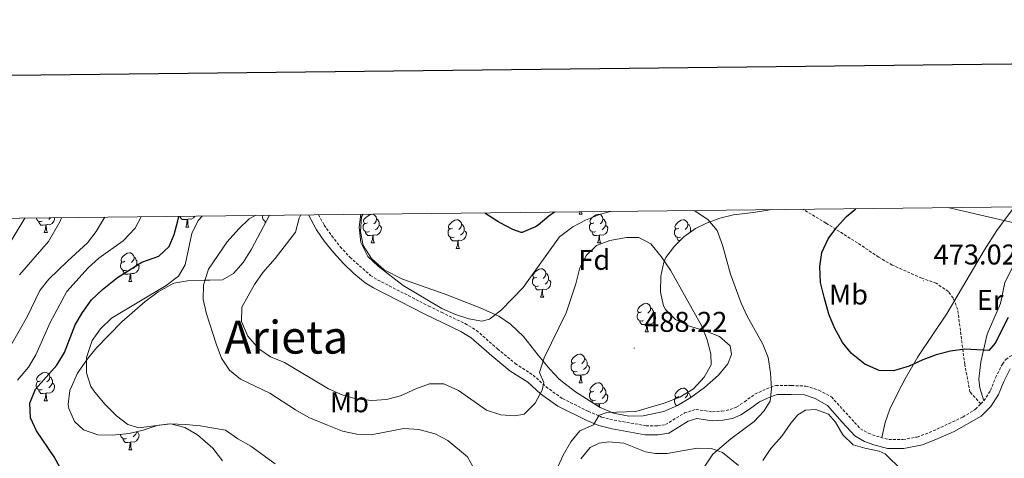
# Model space of a CAD drawing. Units: metres. Extents: x 575945 to 580433, y 4721514 to 4724534.
# Drawn here: x 578590 to 578935, y 4724167 to 4724321 of the extents above; entities that cross this region are included whole.
import ezdxf
from ezdxf.enums import TextEntityAlignment as Align

# ---------------------------------------------------------------- set-up
doc = ezdxf.new("R2010")
doc.units = ezdxf.units.M
doc.header["$MEASUREMENT"] = 0
doc.linetypes.add('TRAZOSX2', pattern=[1.5, 1, -0.5])
for name, color, linetype, lineweight in [('Carátula', 7, 'Continuous', 5), ('Level 21', 19, 'Continuous', 0), ('Level 32', 19, 'Continuous', 0), ('Level 35', 92, 'Continuous', 0), ('Level 36', 19, 'Continuous', 40), ('Level 37', 92, 'Continuous', 0), ('Level 4', 36, 'Continuous', 30), ('Level 41', 19, 'Continuous', 0), ('Level 45', 19, 'Continuous', 0), ('Level 5', 36, 'Continuous', 0), ('Level 61', 19, 'Continuous', 0), ('Level 63', 7, 'Continuous', 0), ('Level 7', 1, 'Continuous', 0)]:
    doc.layers.add(name, color=color, linetype=linetype, lineweight=lineweight)
doc.styles.add('Arial', font='ARIAL.TTF', dxfattribs={"height": 0.2})

# ---------------------------------------------------------------- blocks, each defined once
blk = doc.blocks.new('5PATER')
at = {"layer": 'Carátula', "linetype": 'Continuous', "lineweight": 5}
h = blk.add_hatch(color=250, dxfattribs=at)
edge = h.paths.add_edge_path()
edge.add_ellipse((0, 0), major_axis=(-1.33, -1.34), ratio=0.999422, start_angle=0, end_angle=360)

msp = doc.modelspace()

# ---------------------------------------------------------------- linework, layer by layer
at = {"layer": 'Level 21', "color": 19, "linetype": 'Continuous', "lineweight": 0}
msp.add_polyline3d([(578690.72, 4724252.4, 484.27), (578693.57, 4724247.18, 483.09), (578696.4, 4724243.14, 482.29), (578699.5, 4724239.24, 481.74), (578702.99, 4724235.38, 481.5), (578706.61, 4724231.92, 481.29), (578710.63, 4724228.66, 481.01), (578713.5, 4724226.87, 480.83), (578731.46, 4724217.67, 479.62), (578744.09, 4724211.57, 480.04), (578747.74, 4724209.39, 480.38), (578754.96, 4724203.07, 481.88), (578761.34, 4724197.82, 482.33), (578767.55, 4724193.81, 483.99), (578771.99, 4724189.77, 484.74), (578778.16, 4724185.36, 485.19), (578788.23, 4724180.4, 485.19), (578792.45, 4724178.63, 484.89), (578797.19, 4724177.47, 483.82), (578808.71, 4724175.43, 483.24), (578813.3, 4724175.39, 482.78), (578816.94, 4724175.98, 482.78), (578823.74, 4724180.15, 482.78), (578826.78, 4724181.08, 482.48), (578832.12, 4724180.3, 481.58), (578835.91, 4724180.55, 481.13), (578839.31, 4724181.13, 481.13), (578842.25, 4724182.35, 480.98), (578845.28, 4724184.36, 480.98), (578848.75, 4724186.92, 480.53), (578852.38, 4724188.59, 480.23), (578854.98, 4724189.51, 479.47), (578859.89, 4724189.52, 478.54), (578864.5, 4724189.33, 478.27), (578868.26, 4724188.15, 477.82), (578872.6, 4724185.61, 477.57), (578877.74, 4724179.78, 477.52), (578882.14, 4724175.05, 477.07), (578885.56, 4724173.08, 476.92), (578888.78, 4724171.88, 476.77), (578893.63, 4724170.62, 476.77), (578899.32, 4724170.61, 476.77), (578905.82, 4724171.88, 476.77), (578911.35, 4724174.09, 476.61), (578916.93, 4724176.52, 476.61), (578926.38, 4724181.86, 476.61), (578929.84, 4724185.31, 476.77), (578932.5, 4724189.48, 476.77), (578934.32, 4724194.09, 476.77), (578936.55, 4724198.54, 476.77)], dxfattribs=at)
at = {"layer": 'Level 21', "color": 19, "linetype": 'TRAZOSX2', "lineweight": 0}
for points in [[(578694.27, 4724252.44, 483.9), (578696.24, 4724248.84, 483.09), (578698.91, 4724245.02, 482.29), (578701.89, 4724241.27, 481.74), (578705.24, 4724237.56, 481.5), (578712.45, 4724231.21, 481.01), (578715.04, 4724229.6, 480.83), (578732.86, 4724220.48, 479.62), (578737.35, 4724218.29, 479.56), (578745.58, 4724214.33, 480.04), (578749.59, 4724211.94, 480.38), (578756.99, 4724205.46, 481.88), (578763.19, 4724200.36, 482.33), (578769.47, 4724196.3, 483.99), (578773.96, 4724192.21, 484.74), (578779.78, 4724188.06, 485.19), (578788.73, 4724183.62, 485.21), (578793.43, 4724181.62, 484.89), (578797.83, 4724180.54, 483.82), (578809, 4724178.56, 483.24), (578813.06, 4724178.52, 482.78), (578815.82, 4724178.97, 482.78), (578822.44, 4724183.03, 482.78), (578826.54, 4724184.28, 482.48), (578832.24, 4724183.45, 481.58), (578835.55, 4724183.66, 481.13), (578838.43, 4724184.16, 481.13), (578840.77, 4724185.13, 480.98), (578843.49, 4724186.93, 480.98), (578847.15, 4724189.63, 480.53), (578851.2, 4724191.5, 480.23), (578854.45, 4724192.64, 479.47), (578859.95, 4724192.65, 478.54), (578864.94, 4724192.46, 478.28), (578869.54, 4724191.03, 477.82), (578873.97, 4724188.66, 477.59), (578880.06, 4724181.89, 477.52), (578884.11, 4724177.53, 477.07), (578886.9, 4724175.92, 476.92), (578889.72, 4724174.88, 476.77), (578894.03, 4724173.76, 476.77), (578899.02, 4724173.74, 476.77), (578903.95, 4724174.59, 476.77), (578909.58, 4724176.74, 476.62), (578919.98, 4724181.57, 476.61), (578924.47, 4724184.38, 476.61), (578926.31, 4724186.22, 476.71)], [(578926.31, 4724186.22, 476.71), (578922.51, 4724190.41, 476.26), (578920.67, 4724200.01, 475.51), (578918.21, 4724219.3, 473.85), (578916.63, 4724223.28, 473.85), (578914.93, 4724225.58, 473.85), (578910.65, 4724228.48, 473.7), (578905.6, 4724230.24, 473.55), (578895.24, 4724234.85, 473.55), (578890.52, 4724237.6, 473.55), (578883.11, 4724242.59, 474), (578872.03, 4724249.55, 475.81), (578863.98, 4724254.37, 476.61)], [(578926.31, 4724186.22, 476.71), (578927.38, 4724187.28, 476.77), (578929.69, 4724190.91, 476.77), (578931.45, 4724195.37, 476.77), (578933.87, 4724200.18, 476.77), (578935.05, 4724201.8, 476.77), (578938.77, 4724204.3, 476.61), (578943.92, 4724206.32, 476.61), (578950.54, 4724206.96, 476.61), (578956.95, 4724206.02, 476.46), (578961.51, 4724203.98, 476.46), (578965.49, 4724200.1, 476.31), (578976.28, 4724183.97, 473.3), (578986.56, 4724171.42, 470.94), (578989.38, 4724167.32, 470.46), (578991.49, 4724162.6, 469.86), (578994.95, 4724153.3, 468.64), (579000.02, 4724137.38, 466.26), (579001.19, 4724132.21, 465.48), (579001.16, 4724130.86, 465.36)]]:
    msp.add_polyline3d(points, dxfattribs=at)
at = {"layer": 'Level 32', "color": 6, "linetype": 'Continuous', "lineweight": 0, "ltscale": 0.5}
msp.add_polyline3d([(579100.06, 4724212.16, 447.72), (578914.79, 4724254.94, 473.01)], dxfattribs=at)
at = {"layer": 'Level 35', "color": 92, "linetype": 'Continuous', "lineweight": 0, "ltscale": 0.5}
for points in [[(578677.12, 4724252.25, 493), (578670.75, 4724240.45, 493.45), (578667.82, 4724235.73, 493.9), (578664.49, 4724231.84, 494.52), (578660.57, 4724229.61, 495.3), (578656.18, 4724229.51, 497.61), (578654.26, 4724229.53, 498.31), (578648.35, 4724229.26, 498.61), (578643.52, 4724228.44, 499.63), (578638.07, 4724225.5, 500.25), (578633.54, 4724222.08, 500.72), (578625.35, 4724214.97, 503.43), (578616.48, 4724205.89, 503.73), (578613.31, 4724202.04, 503.73), (578609.79, 4724196.93, 503.73), (578607.1, 4724190.88, 503.73), (578606.55, 4724185.98, 502.68), (578606.79, 4724184.57, 502.53), (578608.78, 4724179.99, 502.53), (578611.91, 4724177.14, 502.53), (578616.88, 4724175.41, 502.53), (578621.9, 4724175.27, 502.53), (578627.9, 4724175.85, 502.53), (578632.79, 4724176.98, 502.45), (578637.67, 4724178.59, 502.31), (578642.53, 4724179.21, 502.22), (578647.45, 4724177.93, 502.27), (578651.89, 4724175.37, 502.44), (578657.22, 4724170.65, 502.79), (578660.66, 4724166.3, 503.13)], [(578853.04, 4724254.24, 481.87), (578851.74, 4724254.02, 481.9), (578846.62, 4724253.26, 482.2), (578839.62, 4724252.39, 483.4), (578834.84, 4724251.29, 484.08), (578830.2, 4724249.5, 484.71), (578826.37, 4724247.59, 485.21), (578822.28, 4724244.77, 485.72), (578818.95, 4724241.48, 486.11), (578815.99, 4724237.44, 486.32), (578815.27, 4724235.81, 486.41), (578814.22, 4724230.95, 486.93), (578814.02, 4724225.34, 487.92), (578815.18, 4724220.58, 488.75), (578815.87, 4724219.25, 488.82), (578819.37, 4724215.75, 488.82), (578823.88, 4724213.57, 488.82), (578829.77, 4724211.83, 489.72), (578834.73, 4724209.82, 490.02), (578838.46, 4724206.5, 490.02), (578838.95, 4724203.46, 490.02), (578837.61, 4724200.19, 490.02), (578834.45, 4724196.3, 490.28), (578829.54, 4724191.95, 490.33), (578824.74, 4724188.4, 490.33), (578820.04, 4724185.68, 490.33), (578815.23, 4724183.54, 490.63), (578807.95, 4724181.98, 490.63), (578802.96, 4724181.96, 490.9), (578797.64, 4724183.01, 491.22), (578792.98, 4724184.96, 490.93), (578784.32, 4724190.46, 490.93), (578780.17, 4724193.58, 490.64), (578778.6, 4724194.93, 490.33), (578775.26, 4724198.37, 488.92), (578771.22, 4724203.33, 487.52), (578766.09, 4724209.76, 487.01), (578761.5, 4724214.14, 486.11), (578757.48, 4724216.93, 484.92), (578750.93, 4724219.86, 484.38), (578738.59, 4724224.61, 483.78), (578723.73, 4724229.95, 483.4), (578717.28, 4724233.22, 483.7), (578712.79, 4724237.11, 483.4), (578709.88, 4724241.71, 483.4), (578708.93, 4724246.53, 483.4), (578709.36, 4724251.76, 483.7), (578709.87, 4724252.62, 483.7)]]:
    msp.add_polyline3d(points, dxfattribs=at)
at = {"layer": 'Level 36', "color": 92, "linetype": 'Continuous', "lineweight": 0}
for points in [[(578711.41, 4724249.65, 0.01), (578710.88, 4724249.38, 0.01), (578710.35, 4724249.44, 0.01), (578710.08, 4724249.81, 0.01), (578710.03, 4724250.23, 0.01), (578710.19, 4724250.75, 0.01), (578710.67, 4724251.35, 0.01), (578711.3, 4724251.88, 0.01), (578712.2, 4724252.46, 0.01), (578712.95, 4724252.62, 0.01), (578713.37, 4724252.57, 0.01), (578713.9, 4724252.25, 0.01), (578714.43, 4724251.67, 0.01), (578714.59, 4724251.03, 0.01), (578714.48, 4724250.18, 0.01), (578714.06, 4724249.65, 0.01), (578713.64, 4724249.22, 0.01)], [(578785.56, 4724252.62, 0.01), (578785.88, 4724253.48, 0.01)], [(578785.56, 4724252.62, 0.01), (578786.68, 4724252.62, 0.01)], [(578786.34, 4724253.49, 0.01), (578786.35, 4724253.42, 0.01), (578786.47, 4724253.02, 0.01), (578786.68, 4724252.62, 0.01)], [(578790.73, 4724249.64, 0.01), (578790.2, 4724249.38, 0.01), (578789.67, 4724249.44, 0.01), (578789.41, 4724249.81, 0.01), (578789.35, 4724250.23, 0.01), (578789.51, 4724250.75, 0.01), (578789.99, 4724251.34, 0.01), (578790.63, 4724251.88, 0.01), (578791.53, 4724252.46, 0.01), (578792.27, 4724252.62, 0.01), (578792.7, 4724252.56, 0.01), (578793.23, 4724252.25, 0.01), (578793.76, 4724251.66, 0.01), (578793.92, 4724251.02, 0.01), (578793.81, 4724250.18, 0.01), (578793.38, 4724249.64, 0.01), (578792.96, 4724249.22, 0.01)], [(578891.57, 4724174.39, 476.77), (578892.79, 4724179.64, 476.77), (578894.4, 4724184.36, 476.74), (578897.49, 4724190.54, 476.61), (578899.81, 4724194.94, 476.14), (578904.29, 4724202.66, 474.96), (578914.46, 4724217.97, 474.06), (578927.54, 4724240.17, 472.55), (578931.9, 4724246.88, 471.5), (578934.79, 4724250.94, 471.19), (578938.08, 4724255.21, 470.53)], [(578948.75, 4724255.33, 469.88), (578945.06, 4724244.01, 471.43), (578943.85, 4724241.56, 471.8), (578940.43, 4724237.93, 472.25), (578937.3, 4724233.77, 472.25), (578934.76, 4724228.74, 472.25), (578933.15, 4724221.41, 473.15), (578928.55, 4724210.65, 474.66), (578926.31, 4724200.91, 475.21), (578925.59, 4724194.91, 475.35), (578925.97, 4724191.88, 475.71), (578927.38, 4724187.28, 476.77)], [(578597.46, 4724250.23, 0.01), (578597.03, 4724250.07, 0.01), (578596.45, 4724250.13, 0.01), (578595.97, 4724250.34, 0.01), (578595.55, 4724250.76, 0.01), (578595.34, 4724251.32, 0.01)], [(578598.72, 4724248.93, 0.01), (578597.83, 4724248.85, 0.01), (578596.98, 4724248.85, 0.01), (578596.56, 4724249.28, 0.01), (578596.24, 4724249.75, 0.01), (578596.24, 4724250.07, 0.01)], [(578598.17, 4724246.25, 0.01), (578598.61, 4724247.41, 0.01), (578598.72, 4724248.93, 0.01), (578598.83, 4724248.93, 0.01), (578598.86, 4724248.35, 0.01), (578598.9, 4724247.66, 0.01), (578598.97, 4724247.05, 0.01), (578599.08, 4724246.65, 0.01), (578599.3, 4724246.25, 0.01)], [(578601.79, 4724251.4, 0.01), (578601.7, 4724250.82, 0.01), (578601.49, 4724250.18, 0.01), (578600.9, 4724249.44, 0.01), (578600.11, 4724248.96, 0.01), (578599.26, 4724249.06, 0.01), (578598.83, 4724248.93, 0.01)], [(578600.34, 4724251.38, 0.01), (578600.22, 4724251.24, 0.01), (578599.74, 4724250.82, 0.01)], [(578648.27, 4724250.84, 0.01), (578647.38, 4724250.75, 0.01), (578646.54, 4724250.75, 0.01), (578646.11, 4724251.18, 0.01), (578645.79, 4724251.66, 0.01), (578645.79, 4724251.9, 0.01)], [(578647.73, 4724248.15, 0.01), (578648.16, 4724249.31, 0.01), (578648.27, 4724250.84, 0.01), (578648.38, 4724250.84, 0.01), (578648.42, 4724250.25, 0.01), (578648.45, 4724249.57, 0.01), (578648.52, 4724248.95, 0.01), (578648.64, 4724248.55, 0.01), (578648.85, 4724248.15, 0.01)], [(578650.94, 4724251.96, 0.01), (578650.46, 4724251.34, 0.01), (578649.66, 4724250.86, 0.01), (578648.81, 4724250.97, 0.01), (578648.38, 4724250.84, 0.01)], [(578675.96, 4724250.11, 0.01), (578675.78, 4724250.13, 0.01), (578675.3, 4724250.34, 0.01), (578674.88, 4724250.76, 0.01), (578674.66, 4724251.35, 0.01), (578674.66, 4724251.77, 0.01), (578674.7, 4724252.22, 0.01)], [(578675.68, 4724249.59, 0.01), (578675.56, 4724249.75, 0.01), (578675.56, 4724250.07, 0.01)], [(578711.99, 4724246.57, 0.01), (578711.57, 4724246.41, 0.01), (578710.98, 4724246.47, 0.01), (578710.51, 4724246.68, 0.01), (578710.08, 4724247.1, 0.01), (578709.87, 4724247.69, 0.01), (578709.87, 4724248.11, 0.01), (578709.92, 4724248.69, 0.01), (578710.35, 4724249.38, 0.01)], [(578714.59, 4724251.03, 0.01), (578715.07, 4724250.71, 0.01), (578715.38, 4724250.07, 0.01), (578715.54, 4724249.75, 0.01), (578715.54, 4724249.17, 0.01), (578715.54, 4724248.75, 0.01), (578715.17, 4724248.06, 0.01), (578714.75, 4724247.58, 0.01), (578714.27, 4724247.16, 0.01)], [(578741.18, 4724247.74, 0.01), (578740.65, 4724247.48, 0.01), (578740.12, 4724247.53, 0.01), (578739.85, 4724247.9, 0.01), (578739.8, 4724248.33, 0.01), (578739.96, 4724248.85, 0.01), (578740.44, 4724249.44, 0.01), (578741.07, 4724249.97, 0.01), (578741.97, 4724250.56, 0.01), (578742.72, 4724250.72, 0.01), (578743.14, 4724250.66, 0.01), (578743.67, 4724250.35, 0.01), (578744.2, 4724249.76, 0.01), (578744.36, 4724249.12, 0.01), (578744.25, 4724248.27, 0.01), (578743.83, 4724247.74, 0.01), (578743.41, 4724247.32, 0.01)], [(578744.36, 4724249.12, 0.01), (578744.84, 4724248.81, 0.01), (578745.15, 4724248.17, 0.01), (578745.31, 4724247.85, 0.01), (578745.31, 4724247.27, 0.01), (578745.31, 4724246.84, 0.01), (578744.94, 4724246.15, 0.01), (578744.52, 4724245.67, 0.01), (578744.04, 4724245.25, 0.01)], [(578791.32, 4724246.56, 0.01), (578790.89, 4724246.4, 0.01), (578790.31, 4724246.46, 0.01), (578789.83, 4724246.68, 0.01), (578789.41, 4724247.1, 0.01), (578789.19, 4724247.69, 0.01), (578789.19, 4724248.11, 0.01), (578789.25, 4724248.69, 0.01), (578789.67, 4724249.38, 0.01)], [(578793.92, 4724251.02, 0.01), (578794.39, 4724250.71, 0.01), (578794.71, 4724250.07, 0.01), (578794.87, 4724249.75, 0.01), (578794.87, 4724249.17, 0.01), (578794.87, 4724248.74, 0.01), (578794.5, 4724248.06, 0.01), (578794.08, 4724247.58, 0.01), (578793.6, 4724247.16, 0.01)], [(578820.5, 4724247.74, 0.01), (578819.97, 4724247.48, 0.01), (578819.44, 4724247.53, 0.01), (578819.18, 4724247.9, 0.01), (578819.12, 4724248.32, 0.01), (578819.28, 4724248.84, 0.01), (578819.76, 4724249.44, 0.01), (578820.4, 4724249.97, 0.01), (578821.3, 4724250.56, 0.01), (578822.04, 4724250.72, 0.01), (578822.47, 4724250.66, 0.01), (578823, 4724250.34, 0.01), (578823.53, 4724249.76, 0.01), (578823.69, 4724249.12, 0.01), (578823.58, 4724248.27, 0.01), (578823.15, 4724247.74, 0.01), (578822.73, 4724247.32, 0.01)], [(578823.69, 4724249.12, 0.01), (578824.16, 4724248.8, 0.01), (578824.48, 4724248.16, 0.01), (578824.64, 4724247.84, 0.01), (578824.64, 4724247.26, 0.01), (578824.64, 4724246.84, 0.01), (578824.27, 4724246.15, 0.01), (578824.25, 4724246.12, 0.01)], [(578598.17, 4724246.25, 0.01), (578599.3, 4724246.25, 0.01)], [(578647.73, 4724248.15, 0.01), (578648.85, 4724248.15, 0.01)], [(578713.25, 4724245.27, 0.01), (578712.36, 4724245.19, 0.01), (578711.52, 4724245.19, 0.01), (578711.09, 4724245.62, 0.01), (578710.77, 4724246.09, 0.01), (578710.77, 4724246.41, 0.01)], [(578715.54, 4724248.75, 0.01), (578716, 4724248.5, 0.01), (578716.34, 4724247.88, 0.01), (578716.23, 4724247.16, 0.01), (578716.02, 4724246.52, 0.01), (578715.44, 4724245.78, 0.01), (578714.64, 4724245.3, 0.01), (578713.79, 4724245.4, 0.01), (578713.36, 4724245.27, 0.01)], [(578741.76, 4724244.66, 0.01), (578741.34, 4724244.5, 0.01), (578740.75, 4724244.56, 0.01), (578740.28, 4724244.77, 0.01), (578739.85, 4724245.2, 0.01), (578739.64, 4724245.78, 0.01), (578739.64, 4724246.2, 0.01), (578739.69, 4724246.79, 0.01), (578740.12, 4724247.48, 0.01)], [(578745.31, 4724246.84, 0.01), (578745.77, 4724246.59, 0.01), (578746.11, 4724245.98, 0.01), (578746, 4724245.25, 0.01), (578745.79, 4724244.61, 0.01), (578745.21, 4724243.87, 0.01), (578744.41, 4724243.39, 0.01), (578743.56, 4724243.5, 0.01), (578743.13, 4724243.37, 0.01)], [(578792.58, 4724245.27, 0.01), (578791.69, 4724245.18, 0.01), (578790.84, 4724245.18, 0.01), (578790.42, 4724245.62, 0.01), (578790.1, 4724246.09, 0.01), (578790.1, 4724246.4, 0.01)], [(578794.87, 4724248.74, 0.01), (578795.32, 4724248.5, 0.01), (578795.67, 4724247.88, 0.01), (578795.56, 4724247.16, 0.01), (578795.35, 4724246.52, 0.01), (578794.76, 4724245.78, 0.01), (578793.97, 4724245.3, 0.01), (578793.12, 4724245.4, 0.01), (578792.69, 4724245.27, 0.01)], [(578821.09, 4724244.66, 0.01), (578820.66, 4724244.5, 0.01), (578820.08, 4724244.56, 0.01), (578819.6, 4724244.77, 0.01), (578819.18, 4724245.2, 0.01), (578818.96, 4724245.78, 0.01), (578818.96, 4724246.2, 0.01), (578819.02, 4724246.78, 0.01), (578819.44, 4724247.48, 0.01)], [(578824.64, 4724246.84, 0.01), (578825, 4724246.64, 0.01)], [(578712.7, 4724242.59, 0.01), (578713.14, 4724243.75, 0.01), (578713.25, 4724245.27, 0.01), (578713.36, 4724245.27, 0.01), (578713.4, 4724244.69, 0.01), (578713.43, 4724244, 0.01), (578713.5, 4724243.39, 0.01), (578713.62, 4724242.99, 0.01), (578713.83, 4724242.59, 0.01)], [(578712.7, 4724242.59, 0.01), (578713.83, 4724242.59, 0.01)], [(578743.02, 4724243.37, 0.01), (578742.13, 4724243.28, 0.01), (578741.29, 4724243.28, 0.01), (578740.86, 4724243.71, 0.01), (578740.54, 4724244.19, 0.01), (578740.54, 4724244.5, 0.01)], [(578742.48, 4724240.68, 0.01), (578742.91, 4724241.84, 0.01), (578743.02, 4724243.37, 0.01), (578743.13, 4724243.37, 0.01), (578743.17, 4724242.78, 0.01), (578743.2, 4724242.1, 0.01), (578743.27, 4724241.48, 0.01), (578743.39, 4724241.08, 0.01), (578743.6, 4724240.68, 0.01)], [(578792.03, 4724242.58, 0.01), (578792.47, 4724243.74, 0.01), (578792.58, 4724245.27, 0.01), (578792.69, 4724245.27, 0.01), (578792.72, 4724244.68, 0.01), (578792.76, 4724244, 0.01), (578792.83, 4724243.38, 0.01), (578792.94, 4724242.98, 0.01), (578793.16, 4724242.58, 0.01)], [(578792.03, 4724242.58, 0.01), (578793.16, 4724242.58, 0.01)], [(578820.77, 4724243.28, 0.01), (578820.61, 4724243.28, 0.01), (578820.19, 4724243.71, 0.01), (578819.87, 4724244.18, 0.01), (578819.87, 4724244.5, 0.01)], [(578626.45, 4724236.16, 0.01), (578625.92, 4724235.9, 0.01), (578625.39, 4724235.96, 0.01), (578625.12, 4724236.32, 0.01), (578625.07, 4724236.75, 0.01), (578625.23, 4724237.27, 0.01), (578625.71, 4724237.86, 0.01), (578626.34, 4724238.4, 0.01), (578627.24, 4724238.98, 0.01), (578627.99, 4724239.14, 0.01), (578628.42, 4724239.08, 0.01), (578628.94, 4724238.77, 0.01), (578629.48, 4724238.18, 0.01), (578629.64, 4724237.54, 0.01), (578629.52, 4724236.7, 0.01), (578629.1, 4724236.16, 0.01), (578628.68, 4724235.74, 0.01)], [(578742.48, 4724240.68, 0.01), (578743.6, 4724240.68, 0.01)], [(578627.04, 4724233.08, 0.01), (578626.61, 4724232.92, 0.01), (578626.02, 4724232.98, 0.01), (578625.55, 4724233.2, 0.01), (578625.12, 4724233.62, 0.01), (578624.91, 4724234.2, 0.01), (578624.91, 4724234.62, 0.01), (578624.96, 4724235.21, 0.01), (578625.39, 4724235.9, 0.01)], [(578630.58, 4724235.26, 0.01), (578631.04, 4724235.02, 0.01), (578631.38, 4724234.4, 0.01), (578631.28, 4724233.68, 0.01), (578631.06, 4724233.04, 0.01), (578630.48, 4724232.3, 0.01), (578629.68, 4724231.82, 0.01), (578628.84, 4724231.92, 0.01), (578628.4, 4724231.79, 0.01)], [(578629.64, 4724237.54, 0.01), (578630.11, 4724237.23, 0.01), (578630.42, 4724236.59, 0.01), (578630.58, 4724236.27, 0.01), (578630.58, 4724235.69, 0.01), (578630.58, 4724235.26, 0.01), (578630.22, 4724234.58, 0.01), (578629.8, 4724234.1, 0.01), (578629.32, 4724233.68, 0.01)], [(578628.3, 4724231.79, 0.01), (578627.4, 4724231.7, 0.01), (578626.56, 4724231.7, 0.01), (578626.14, 4724232.14, 0.01), (578625.82, 4724232.61, 0.01), (578625.82, 4724232.92, 0.01)], [(578627.75, 4724229.1, 0.01), (578628.18, 4724230.26, 0.01), (578628.3, 4724231.79, 0.01), (578628.4, 4724231.79, 0.01), (578628.44, 4724231.2, 0.01), (578628.48, 4724230.52, 0.01), (578628.54, 4724229.9, 0.01), (578628.66, 4724229.5, 0.01), (578628.88, 4724229.1, 0.01)], [(578770.75, 4724230.6, 0.01), (578770.22, 4724230.33, 0.01), (578769.69, 4724230.39, 0.01), (578769.43, 4724230.76, 0.01), (578769.37, 4724231.18, 0.01), (578769.53, 4724231.7, 0.01), (578770.01, 4724232.3, 0.01), (578770.65, 4724232.83, 0.01), (578771.55, 4724233.41, 0.01), (578772.29, 4724233.57, 0.01), (578772.72, 4724233.52, 0.01), (578773.25, 4724233.2, 0.01), (578773.78, 4724232.62, 0.01), (578773.94, 4724231.98, 0.01), (578773.83, 4724231.13, 0.01), (578773.4, 4724230.6, 0.01), (578772.98, 4724230.17, 0.01)], [(578773.94, 4724231.98, 0.01), (578774.41, 4724231.66, 0.01), (578774.73, 4724231.02, 0.01), (578774.89, 4724230.7, 0.01), (578774.89, 4724230.12, 0.01), (578774.89, 4724229.7, 0.01), (578774.52, 4724229.01, 0.01), (578774.1, 4724228.53, 0.01), (578773.62, 4724228.11, 0.01)], [(578627.75, 4724229.1, 0.01), (578628.88, 4724229.1, 0.01)], [(578771.34, 4724227.52, 0.01), (578770.91, 4724227.36, 0.01), (578770.33, 4724227.42, 0.01), (578769.85, 4724227.63, 0.01), (578769.43, 4724228.05, 0.01), (578769.21, 4724228.64, 0.01), (578769.21, 4724229.06, 0.01), (578769.27, 4724229.64, 0.01), (578769.69, 4724230.33, 0.01)], [(578774.89, 4724229.7, 0.01), (578775.34, 4724229.45, 0.01), (578775.69, 4724228.83, 0.01), (578775.58, 4724228.11, 0.01), (578775.37, 4724227.47, 0.01), (578774.78, 4724226.73, 0.01), (578773.99, 4724226.25, 0.01), (578773.14, 4724226.35, 0.01), (578772.71, 4724226.22, 0.01)], [(578772.6, 4724226.22, 0.01), (578771.71, 4724226.14, 0.01), (578770.86, 4724226.14, 0.01), (578770.44, 4724226.57, 0.01), (578770.12, 4724227.04, 0.01), (578770.12, 4724227.36, 0.01)], [(578772.05, 4724223.54, 0.01), (578772.49, 4724224.7, 0.01), (578772.6, 4724226.22, 0.01), (578772.71, 4724226.22, 0.01), (578772.74, 4724225.64, 0.01), (578772.78, 4724224.95, 0.01), (578772.85, 4724224.34, 0.01), (578772.96, 4724223.94, 0.01), (578773.18, 4724223.54, 0.01)], [(578772.05, 4724223.54, 0.01), (578773.18, 4724223.54, 0.01)], [(578807.44, 4724218.46, 0.01), (578806.91, 4724218.19, 0.01), (578806.38, 4724218.25, 0.01), (578806.12, 4724218.62, 0.01), (578806.06, 4724219.04, 0.01), (578806.22, 4724219.56, 0.01), (578806.7, 4724220.16, 0.01), (578807.34, 4724220.69, 0.01), (578808.24, 4724221.27, 0.01), (578808.98, 4724221.43, 0.01), (578809.41, 4724221.38, 0.01), (578809.94, 4724221.06, 0.01), (578810.47, 4724220.48, 0.01), (578810.63, 4724219.84, 0.01), (578810.52, 4724218.99, 0.01), (578810.09, 4724218.46, 0.01), (578809.67, 4724218.03, 0.01)], [(578808.03, 4724215.38, 0.01), (578807.6, 4724215.22, 0.01), (578807.02, 4724215.28, 0.01), (578806.54, 4724215.49, 0.01), (578806.12, 4724215.91, 0.01), (578805.9, 4724216.5, 0.01), (578805.9, 4724216.92, 0.01), (578805.96, 4724217.5, 0.01), (578806.38, 4724218.19, 0.01)], [(578810.63, 4724219.84, 0.01), (578811.1, 4724219.52, 0.01), (578811.42, 4724218.88, 0.01), (578811.58, 4724218.56, 0.01), (578811.58, 4724217.98, 0.01), (578811.58, 4724217.56, 0.01), (578811.21, 4724216.87, 0.01), (578810.79, 4724216.39, 0.01), (578810.31, 4724215.97, 0.01)], [(578809.29, 4724214.08, 0.01), (578808.4, 4724214, 0.01), (578807.55, 4724214, 0.01), (578807.13, 4724214.43, 0.01), (578806.81, 4724214.9, 0.01), (578806.81, 4724215.22, 0.01)], [(578811.58, 4724217.56, 0.01), (578812.03, 4724217.31, 0.01), (578812.38, 4724216.69, 0.01), (578812.27, 4724215.97, 0.01), (578812.06, 4724215.33, 0.01), (578811.47, 4724214.59, 0.01), (578810.68, 4724214.11, 0.01), (578809.83, 4724214.21, 0.01), (578809.4, 4724214.08, 0.01)], [(578808.74, 4724211.4, 0.01), (578809.18, 4724212.56, 0.01), (578809.29, 4724214.08, 0.01), (578809.4, 4724214.08, 0.01), (578809.43, 4724213.5, 0.01), (578809.47, 4724212.81, 0.01), (578809.54, 4724212.2, 0.01), (578809.65, 4724211.8, 0.01), (578809.87, 4724211.4, 0.01)], [(578808.74, 4724211.4, 0.01), (578809.87, 4724211.4, 0.01)], [(578784.26, 4724200.69, 0.01), (578783.73, 4724200.42, 0.01), (578783.2, 4724200.48, 0.01), (578782.93, 4724200.85, 0.01), (578782.88, 4724201.27, 0.01), (578783.04, 4724201.79, 0.01), (578783.52, 4724202.39, 0.01), (578784.15, 4724202.92, 0.01), (578785.05, 4724203.5, 0.01), (578785.8, 4724203.66, 0.01), (578786.22, 4724203.61, 0.01), (578786.75, 4724203.29, 0.01), (578787.28, 4724202.71, 0.01), (578787.44, 4724202.07, 0.01), (578787.33, 4724201.22, 0.01), (578786.91, 4724200.69, 0.01), (578786.49, 4724200.26, 0.01)], [(578787.44, 4724202.07, 0.01), (578787.92, 4724201.75, 0.01), (578788.23, 4724201.11, 0.01), (578788.39, 4724200.79, 0.01), (578788.39, 4724200.21, 0.01), (578788.39, 4724199.79, 0.01), (578788.02, 4724199.1, 0.01), (578787.6, 4724198.62, 0.01), (578787.12, 4724198.2, 0.01)], [(578596.87, 4724194.32, 0.01), (578596.34, 4724194.05, 0.01), (578595.81, 4724194.11, 0.01), (578595.55, 4724194.48, 0.01), (578595.49, 4724194.9, 0.01), (578595.65, 4724195.42, 0.01), (578596.13, 4724196.02, 0.01), (578596.77, 4724196.55, 0.01), (578597.67, 4724197.13, 0.01), (578598.41, 4724197.29, 0.01), (578598.84, 4724197.24, 0.01), (578599.37, 4724196.92, 0.01), (578599.9, 4724196.34, 0.01), (578600.06, 4724195.7, 0.01), (578599.95, 4724194.85, 0.01), (578599.52, 4724194.32, 0.01), (578599.1, 4724193.89, 0.01)], [(578784.84, 4724197.61, 0.01), (578784.42, 4724197.45, 0.01), (578783.83, 4724197.51, 0.01), (578783.36, 4724197.72, 0.01), (578782.93, 4724198.14, 0.01), (578782.72, 4724198.73, 0.01), (578782.72, 4724199.15, 0.01), (578782.77, 4724199.73, 0.01), (578783.2, 4724200.42, 0.01)], [(578786.1, 4724196.31, 0.01), (578785.21, 4724196.23, 0.01), (578784.37, 4724196.23, 0.01), (578783.94, 4724196.66, 0.01), (578783.62, 4724197.13, 0.01), (578783.62, 4724197.45, 0.01)], [(578788.39, 4724199.79, 0.01), (578788.85, 4724199.54, 0.01), (578789.19, 4724198.92, 0.01), (578789.08, 4724198.2, 0.01), (578788.87, 4724197.56, 0.01), (578788.29, 4724196.82, 0.01), (578787.49, 4724196.34, 0.01), (578786.64, 4724196.44, 0.01), (578786.21, 4724196.31, 0.01)], [(578597.46, 4724191.24, 0.01), (578597.03, 4724191.08, 0.01), (578596.45, 4724191.14, 0.01), (578595.97, 4724191.35, 0.01), (578595.55, 4724191.77, 0.01), (578595.33, 4724192.36, 0.01), (578595.33, 4724192.78, 0.01), (578595.39, 4724193.36, 0.01), (578595.81, 4724194.05, 0.01)], [(578600.06, 4724195.7, 0.01), (578600.53, 4724195.38, 0.01), (578600.85, 4724194.74, 0.01), (578601.01, 4724194.42, 0.01), (578601.01, 4724193.84, 0.01), (578601.01, 4724193.42, 0.01), (578600.64, 4724192.73, 0.01), (578600.22, 4724192.25, 0.01), (578599.74, 4724191.83, 0.01)], [(578785.56, 4724193.63, 0.01), (578785.99, 4724194.79, 0.01), (578786.1, 4724196.31, 0.01), (578786.21, 4724196.31, 0.01), (578786.25, 4724195.73, 0.01), (578786.28, 4724195.04, 0.01), (578786.35, 4724194.43, 0.01), (578786.47, 4724194.03, 0.01), (578786.68, 4724193.63, 0.01)], [(578785.56, 4724193.63, 0.01), (578786.68, 4724193.63, 0.01)], [(578790.73, 4724190.65, 0.01), (578790.2, 4724190.39, 0.01), (578789.67, 4724190.44, 0.01), (578789.41, 4724190.81, 0.01), (578789.35, 4724191.24, 0.01), (578789.51, 4724191.76, 0.01), (578789.99, 4724192.35, 0.01), (578790.63, 4724192.88, 0.01), (578791.53, 4724193.47, 0.01), (578792.27, 4724193.63, 0.01), (578792.7, 4724193.57, 0.01), (578793.23, 4724193.26, 0.01), (578793.76, 4724192.67, 0.01), (578793.92, 4724192.03, 0.01), (578793.81, 4724191.18, 0.01), (578793.38, 4724190.65, 0.01), (578792.96, 4724190.23, 0.01)], [(578598.72, 4724189.94, 0.01), (578597.83, 4724189.86, 0.01), (578596.98, 4724189.86, 0.01), (578596.56, 4724190.29, 0.01), (578596.24, 4724190.76, 0.01), (578596.24, 4724191.08, 0.01)], [(578601.01, 4724193.42, 0.01), (578601.46, 4724193.17, 0.01), (578601.81, 4724192.55, 0.01), (578601.7, 4724191.83, 0.01), (578601.49, 4724191.19, 0.01), (578600.9, 4724190.45, 0.01), (578600.11, 4724189.97, 0.01), (578599.26, 4724190.07, 0.01), (578598.83, 4724189.94, 0.01)], [(578791.32, 4724187.57, 0.01), (578790.89, 4724187.41, 0.01), (578790.31, 4724187.47, 0.01), (578789.83, 4724187.68, 0.01), (578789.41, 4724188.11, 0.01), (578789.19, 4724188.69, 0.01), (578789.19, 4724189.11, 0.01), (578789.25, 4724189.7, 0.01), (578789.67, 4724190.39, 0.01)], [(578793.92, 4724192.03, 0.01), (578794.39, 4724191.72, 0.01), (578794.71, 4724191.08, 0.01), (578794.87, 4724190.76, 0.01), (578794.87, 4724190.18, 0.01), (578794.87, 4724189.75, 0.01), (578794.5, 4724189.06, 0.01), (578794.08, 4724188.58, 0.01), (578793.6, 4724188.16, 0.01)], [(578820.5, 4724188.75, 0.01), (578819.97, 4724188.48, 0.01), (578819.44, 4724188.54, 0.01), (578819.18, 4724188.91, 0.01), (578819.12, 4724189.33, 0.01), (578819.28, 4724189.85, 0.01), (578819.76, 4724190.45, 0.01), (578820.4, 4724190.98, 0.01), (578821.3, 4724191.56, 0.01), (578822.04, 4724191.72, 0.01), (578822.47, 4724191.67, 0.01), (578823, 4724191.35, 0.01), (578823.53, 4724190.77, 0.01), (578823.69, 4724190.13, 0.01), (578823.58, 4724189.28, 0.01), (578823.15, 4724188.75, 0.01), (578822.73, 4724188.32, 0.01)], [(578823.69, 4724190.13, 0.01), (578824.16, 4724189.81, 0.01), (578824.48, 4724189.17, 0.01), (578824.64, 4724188.85, 0.01), (578824.64, 4724188.34, 0.01)], [(578598.17, 4724187.26, 0.01), (578598.61, 4724188.42, 0.01), (578598.72, 4724189.94, 0.01), (578598.83, 4724189.94, 0.01), (578598.86, 4724189.36, 0.01), (578598.9, 4724188.67, 0.01), (578598.97, 4724188.06, 0.01), (578599.08, 4724187.66, 0.01), (578599.3, 4724187.26, 0.01)], [(578598.17, 4724187.26, 0.01), (578599.3, 4724187.26, 0.01)], [(578790.52, 4724186.52, 0.01), (578790.42, 4724186.62, 0.01), (578790.1, 4724187.1, 0.01), (578790.1, 4724187.41, 0.01)], [(578794.87, 4724189.75, 0.01), (578795.32, 4724189.5, 0.01), (578795.67, 4724188.89, 0.01), (578795.56, 4724188.16, 0.01), (578795.35, 4724187.52, 0.01), (578794.76, 4724186.78, 0.01), (578793.97, 4724186.3, 0.01), (578793.12, 4724186.41, 0.01), (578792.69, 4724186.28, 0.01)], [(578819.94, 4724185.63, 0.01), (578819.6, 4724185.78, 0.01), (578819.18, 4724186.2, 0.01), (578818.96, 4724186.79, 0.01), (578818.96, 4724187.21, 0.01), (578819.02, 4724187.79, 0.01), (578819.44, 4724188.48, 0.01)], [(578792.58, 4724186.28, 0.01), (578791.69, 4724186.19, 0.01), (578791.03, 4724186.19, 0.01)], [(578792.5, 4724185.26, 0.01), (578792.58, 4724186.28, 0.01), (578792.69, 4724186.28, 0.01), (578792.72, 4724185.69, 0.01), (578792.75, 4724185.1, 0.01)], [(578849.96, 4724166.42, 477.7), (578852.75, 4724170.56, 477.55), (578856.61, 4724174.93, 477.55), (578859.71, 4724179.5, 477.55), (578862.24, 4724182.44, 477.55), (578864.88, 4724184.01, 477.55), (578868.48, 4724184.3, 477.55)], [(578868.48, 4724184.3, 477.55), (578872.94, 4724182.58, 477.4), (578875.39, 4724179.8, 476.8), (578878, 4724175.39, 476.64), (578881.62, 4724171.92, 476.65), (578885.66, 4724170.65, 476.34), (578890.65, 4724169.63, 476.34), (578892.83, 4724168.72, 476.19), (578898.62, 4724162.97, 476.04)], [(578630.58, 4724176.47, 0.01), (578630.58, 4724176.27, 0.01), (578630.21, 4724175.58, 0.01), (578629.79, 4724175.1, 0.01), (578629.31, 4724174.68, 0.01)], [(578627.03, 4724174.09, 0.01), (578626.61, 4724173.93, 0.01), (578626.02, 4724173.99, 0.01), (578625.55, 4724174.2, 0.01), (578625.12, 4724174.63, 0.01), (578624.91, 4724175.21, 0.01), (578624.91, 4724175.56, 0.01)], [(578628.29, 4724172.8, 0.01), (578627.4, 4724172.71, 0.01), (578626.56, 4724172.71, 0.01), (578626.13, 4724173.14, 0.01), (578625.81, 4724173.62, 0.01), (578625.81, 4724173.93, 0.01)], [(578630.58, 4724176.27, 0.01), (578631.04, 4724176.02, 0.01), (578631.38, 4724175.41, 0.01), (578631.27, 4724174.68, 0.01), (578631.06, 4724174.04, 0.01), (578630.48, 4724173.3, 0.01), (578629.68, 4724172.82, 0.01), (578628.83, 4724172.93, 0.01), (578628.4, 4724172.8, 0.01)], [(578786.15, 4724167.01, 483.57), (578789.4, 4724170.89, 483.27), (578792.54, 4724172.51, 483.11), (578796.03, 4724172.95, 482.96), (578801.27, 4724172.47, 482.81), (578808.8, 4724169.46, 481.91), (578812.31, 4724168.81, 481.76), (578816.45, 4724168.86, 481.46), (578826.93, 4724170.67, 480.86), (578831.96, 4724170.63, 480.71), (578835.77, 4724169.2, 480.56), (578841.4, 4724164.58, 479.35)], [(578627.75, 4724170.11, 0.01), (578628.18, 4724171.27, 0.01), (578628.29, 4724172.8, 0.01), (578628.4, 4724172.8, 0.01), (578628.44, 4724172.21, 0.01), (578628.47, 4724171.53, 0.01), (578628.54, 4724170.91, 0.01), (578628.66, 4724170.51, 0.01), (578628.87, 4724170.11, 0.01)], [(578627.75, 4724170.11, 0.01), (578628.87, 4724170.11, 0.01)]]:
    msp.add_polyline3d(points, dxfattribs=at)
at = {"layer": 'Level 4', "color": 36, "linetype": 'Continuous', "lineweight": 30}
for points in [[(578776.96, 4724253.38, 475.01), (578774.96, 4724252.01, 475.01), (578771.16, 4724248.85, 475.01), (578770.28, 4724248.22, 475.01), (578765.62, 4724246.27, 475.01), (578765.28, 4724246.29, 475.01), (578762.31, 4724247.34, 475.01), (578757.86, 4724249.63, 475.01), (578757.1, 4724250.08, 475.01), (578752.92, 4724252.83, 475.01), (578752.55, 4724253.11, 475.01)], [(578935.92, 4724216.52, 475.01), (578931.3, 4724207.48, 475.01), (578929.16, 4724204.94, 475.01), (578920.72, 4724205.38, 475.01), (578915.7, 4724204.73, 475.01), (578910.69, 4724203.43, 475.01), (578906.02, 4724201.7, 475.01), (578901.22, 4724199.37, 475.01), (578895.72, 4724197.78, 475.01), (578890.71, 4724197.87, 475.01), (578885.68, 4724200.17, 475.01), (578881.05, 4724203.81, 475.01), (578877.88, 4724207.68, 475.01), (578875.05, 4724212.86, 475.01), (578873.09, 4724217.69, 475.01), (578871.39, 4724223.61, 475.01), (578870.19, 4724228.77, 475.01), (578869.92, 4724234.34, 475.01), (578870.62, 4724239.29, 475.01), (578872.86, 4724244.04, 475.01), (578875.82, 4724248.07, 475.01), (578879.22, 4724251.83, 475.01), (578882.55, 4724254.58, 475.01)], [(578624.75, 4724161.6, 500.01), (578613.94, 4724156.81, 500.01), (578609.15, 4724156.76, 500.01), (578606.56, 4724158.74, 500.01), (578601.67, 4724167.71, 500.01), (578595.39, 4724176.8, 500.01), (578593.33, 4724181.36, 500.01), (578593.1, 4724186.41, 500.01), (578595.04, 4724191.32, 500.01), (578602.56, 4724199.82, 500.01), (578605.21, 4724204.24, 500.01), (578609.04, 4724213.95, 500.01), (578611.58, 4724218.26, 500.01), (578614.76, 4724222.6, 500.01), (578618.58, 4724226.24, 500.01), (578623.82, 4724230.46, 500.01), (578632.36, 4724235.82, 500.01), (578638.28, 4724237.98, 500.01), (578641.88, 4724241.38, 500.01), (578643.66, 4724245.54, 500.01), (578644.95, 4724250.37, 500.01), (578645.29, 4724251.89, 500.01)]]:
    msp.add_polyline3d(points, dxfattribs=at)
at = {"layer": 'Level 5', "color": 36, "linetype": 'Continuous', "lineweight": 0}
for points in [[(578775.06, 4724157.54, 485.01), (578779.98, 4724168.27, 485.01), (578782.63, 4724172.89, 485.01), (578785.78, 4724176.8, 485.01), (578790.65, 4724178.86, 485.01), (578792.53, 4724182.28, 485.01), (578795.28, 4724183.25, 485.01), (578805.48, 4724183.57, 485.01), (578815.4, 4724186.44, 485.01), (578820.85, 4724188.55, 485.01), (578825.6, 4724191.47, 485.01), (578829.39, 4724195.56, 485.01), (578831.82, 4724199.93, 485.01), (578831.71, 4724203.77, 485.01), (578830.41, 4724208.6, 485.01), (578828.57, 4724213.4, 485.01), (578817.54, 4724233.08, 485.01), (578814.33, 4724237.88, 485.01), (578810.72, 4724242.27, 485.01), (578806.5, 4724244.48, 485.01), (578802.12, 4724244.43, 485.01), (578796.36, 4724243.47, 485.01), (578791.7, 4724241.64, 485.01), (578788.14, 4724238.29, 485.01), (578785.81, 4724233.86, 485.01), (578784.36, 4724228.28, 485.01), (578781.03, 4724218.06, 485.01), (578773.29, 4724202.36, 485.01), (578771.73, 4724197.21, 485.01), (578773.25, 4724193.73, 485.01), (578772.6, 4724191.01, 485.01), (578770.19, 4724186.44, 485.01), (578766.34, 4724182.65, 485.01), (578763.09, 4724182.06, 485.01), (578758.1, 4724182.34, 485.01), (578753.12, 4724184.05, 485.01), (578743.31, 4724190.94, 485.01), (578738.15, 4724193.25, 485.01), (578733.15, 4724193.2, 485.01), (578728.36, 4724191.52, 485.01), (578722.97, 4724189.02, 485.01), (578718.13, 4724187.75, 485.01), (578712.96, 4724187.45, 485.01), (578707.35, 4724188.03, 485.01), (578702.53, 4724189.36, 485.01), (578697.76, 4724191.54, 485.01), (578682.37, 4724200.67, 485.01), (578677.48, 4724202.7, 485.01), (578673.33, 4724205.48, 485.01), (578669.5, 4724209.95, 485.01), (578667.22, 4724215.1, 485.01), (578667.34, 4724220.1, 485.01), (578671.84, 4724228.08, 485.01), (578674.7, 4724232.18, 485.01), (578679.08, 4724237.14, 485.01), (578686.21, 4724246.3, 485.01), (578687.42, 4724251.27, 485.01), (578688.02, 4724252.37, 485.01)], [(578796.57, 4724253.6, 480.01), (578793.11, 4724252.6, 480.01), (578787.81, 4724250.51, 480.01), (578783.4, 4724248.17, 480.01), (578778.67, 4724244.74, 480.01), (578766.01, 4724226.97, 480.01), (578758.42, 4724219.13, 480.01), (578754.22, 4724215.93, 480.01), (578751.46, 4724215.2, 480.01), (578746.96, 4724215.98, 480.01), (578742.21, 4724217.54, 480.01), (578737.5, 4724219.63, 480.01), (578723.86, 4724227.73, 480.01), (578715.18, 4724234.48, 480.01), (578711.51, 4724237.86, 480.01), (578709.11, 4724242.7, 480.01), (578708.44, 4724248.1, 480.01), (578709.08, 4724252.61, 480.01)], [(578829.65, 4724164.44, 480.01), (578832.43, 4724168.6, 480.01), (578838.71, 4724174.02, 480.01), (578846.87, 4724180.04, 480.01), (578850.31, 4724183.66, 480.01), (578852.5, 4724187.16, 480.01), (578852.94, 4724191.5, 480.01), (578852.67, 4724197.12, 480.01), (578851.77, 4724202.48, 480.01), (578849.88, 4724207.12, 480.01), (578844.44, 4724216.99, 480.01), (578842.3, 4724221.51, 480.01), (578838.66, 4724231.68, 480.01), (578835.8, 4724241.79, 480.01), (578833.96, 4724246.99, 480.01), (578830.66, 4724250.74, 480.01), (578826.25, 4724253.7, 480.01), (578825.72, 4724253.94, 480.01)], [(578584.28, 4724239.44, 520.01), (578591.3, 4724251.28, 520.01)], [(578586.46, 4724206.7, 510.01), (578592.34, 4724216.99, 510.01), (578596.63, 4724225.98, 510.01), (578599.79, 4724229.86, 510.01), (578606.34, 4724236.2, 510.01), (578613.31, 4724242.59, 510.01), (578616.34, 4724246.57, 510.01), (578619.16, 4724251.2, 510.01), (578619.34, 4724251.6, 510.01)], [(578588.84, 4724194.51, 505.01), (578592.68, 4724199.05, 505.01), (578595.21, 4724203.36, 505.01), (578600.28, 4724214.72, 505.01), (578606.06, 4724225.59, 505.01), (578613.55, 4724233.92, 505.01), (578617.31, 4724237.22, 505.01), (578625.86, 4724243.34, 505.01), (578630, 4724247.73, 505.01), (578632.17, 4724251.74, 505.01)], [(578589.51, 4724231.38, 515.01), (578599.68, 4724243.06, 515.01), (578603.58, 4724249.96, 515.01), (578604.25, 4724251.42, 515.01)], [(578679.07, 4724165.28, 495.01), (578670.51, 4724171.39, 495.01), (578665.94, 4724173.94, 495.01), (578661.72, 4724177, 495.01), (578652.77, 4724178.56, 495.01), (578647.78, 4724179.04, 495.01), (578642.01, 4724179.22, 495.01), (578631.28, 4724177.8, 495.01), (578627.47, 4724178.94, 495.01), (578623.51, 4724182, 495.01), (578619.46, 4724186.03, 495.01), (578615.85, 4724190.28, 495.01), (578614.48, 4724192.34, 495.01), (578612.99, 4724197.12, 495.01), (578612.93, 4724202.5, 495.01), (578614.93, 4724208.47, 495.01), (578617.89, 4724212.49, 495.01), (578621.67, 4724216.18, 495.01), (578640.92, 4724227.73, 495.01), (578645.22, 4724230.89, 495.01), (578647.49, 4724234.96, 495.01), (578649.87, 4724245.88, 495.01), (578652.03, 4724250.4, 495.01), (578653.49, 4724251.98, 495.01)], [(578748.94, 4724163.27, 490.01), (578746.46, 4724167.65, 490.01), (578739.59, 4724173.36, 490.01), (578735.17, 4724175.68, 490.01), (578729.44, 4724177.24, 490.01), (578724.18, 4724177.54, 490.01), (578712.69, 4724175.39, 490.01), (578707.7, 4724175.6, 490.01), (578702.62, 4724176.67, 490.01), (578697.38, 4724178.75, 490.01), (578690.92, 4724181.49, 490.01), (578686.21, 4724184.09, 490.01), (578677.16, 4724189.95, 490.01), (578666.94, 4724194.85, 490.01), (578663.08, 4724198.02, 490.01), (578660.26, 4724202.28, 490.01), (578658.35, 4724207.22, 490.01), (578655.02, 4724217.73, 490.01), (578653.88, 4724222.79, 490.01), (578653.91, 4724227.92, 490.01), (578655.72, 4724233.37, 490.01), (578662.3, 4724242.92, 490.01), (578666.34, 4724247.55, 490.01), (578669.96, 4724251, 490.01), (578672.22, 4724252.2, 490.01)]]:
    msp.add_polyline3d(points, dxfattribs=at)
at = {"layer": 'Level 61', "color": 19, "linetype": 'Continuous', "lineweight": 0}
msp.add_polyline3d([(576851.06, 4721917.94, 0.01), (576825.44, 4724231.26, 0.01), (580239.92, 4724269.96, 0.01), (580266.67, 4721956.67, 0.01), (576851.06, 4721917.94, 0.01)], close=True, dxfattribs=at)
at = {"layer": 'Level 63', "linetype": 'Continuous', "lineweight": 30}
msp.add_polyline3d([(576752.6, 4724280.46, -0.24), (576782.01, 4721865.63, -0.24), (580336.72, 4721908.94, -0.24), (580307.33, 4724320.76, -0.24), (576752.6, 4724280.46, -0.24)], dxfattribs=at)

# ---------------------------------------------------------------- block references
at = {"layer": 'Level 7', "color": 19, "linetype": 'Continuous', "lineweight": 0, "xscale": 0.09999983015004542, "yscale": 0.09999983015004542}
for p in [(578906.26, 4724229.34, 473.03), (578804.85, 4724205.75, 488.22)]:
    msp.add_blockref('5PATER', p, dxfattribs=at)

# ---------------------------------------------------------------- texts
at = {"layer": 'Level 37', "color": 92, "linetype": 'Continuous', "lineweight": 0, "style": 'Arial'}
for s, p in [('Fd', (578790.89, 4724236.66, 485.01)), ('Mb', (578879.96, 4724224.52, 474.56)), ('Er', (578929.58, 4724222.6, 473.34)), ('Mb', (578705.11, 4724186.78, 485.92))]:
    msp.add_text(s, height=7, dxfattribs=at).set_placement(p, align=Align.MIDDLE_CENTER)
at = {"layer": 'Level 41', "color": 19, "linetype": 'Continuous', "lineweight": 0, "style": 'Arial'}
for s, p in [('473.02', (578909.76, 4724232.84, 473.03)), ('488.22', (578808.35, 4724209.25, 488.22))]:
    msp.add_text(s, height=7, dxfattribs=at).set_placement(p, align=Align.BOTTOM_LEFT)
at = {"layer": 'Level 45', "color": 19, "linetype": 'Continuous', "lineweight": 0, "style": 'Arial'}
msp.add_text('Arieta', height=11.5, dxfattribs=at).set_placement((578682.95, 4724209.57, 485.01), align=Align.MIDDLE_CENTER)

doc.saveas('drawing.dxf')
